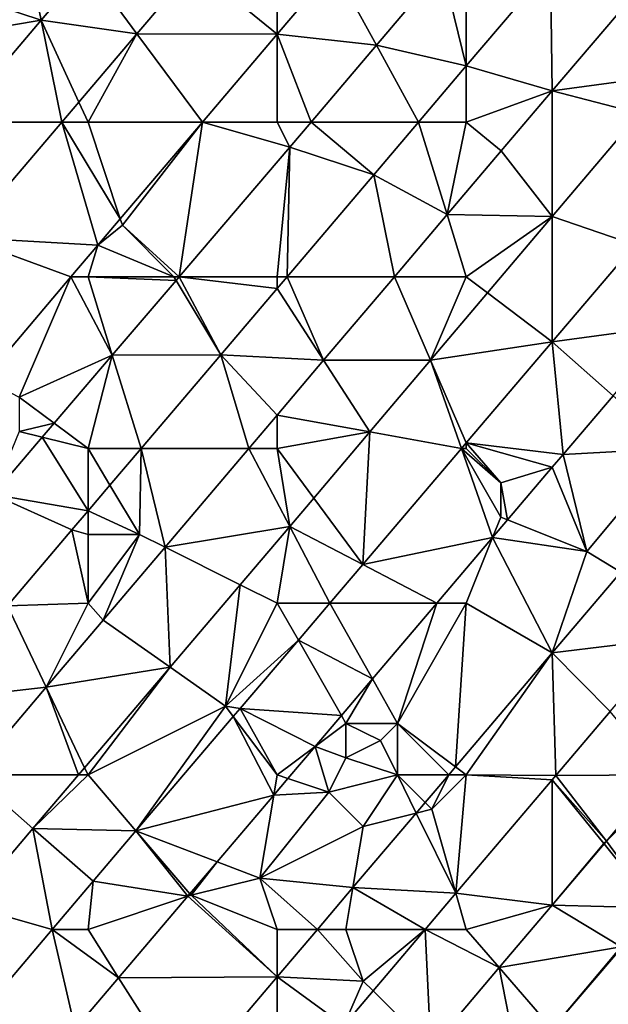
# Model space of a CAD drawing. Units: metres. Extents: x 74375 to 75000, y 347500 to 348000.
# Drawn here: x 74469 to 74503, y 347586 to 347643 of the extents above; entities that cross this region are included whole.
import ezdxf

# ---------------------------------------------------------------- set-up
doc = ezdxf.new("R2010")
doc.units = ezdxf.units.M
doc.layers.add('Terrain', color=15, linetype='Continuous')

msp = doc.modelspace()

# ---------------------------------------------------------------- linework, layer by layer
at = {"layer": 'Terrain'}
for points in [[(74469.058, 347648.853, 257.9), (74465.403, 347644.541, 257.912), (74470.272, 347642.928, 257.806), (74469.058, 347648.853, 257.9)], [(74469.058, 347648.853, 257.9), (74470.272, 347642.928, 257.806), (74472.926, 347646.054, 257.822), (74469.058, 347648.853, 257.9)], [(74473, 347646, 258.01), (74472.926, 347646.054, 257.822), (74470.272, 347642.928, 257.806), (74473, 347646, 258.01)], [(74473, 347646, 258.01), (74470.272, 347642.928, 257.806), (74475.845, 347642.149, 257.912), (74473, 347646, 258.01)], [(74473, 347646, 258.01), (74475.845, 347642.149, 257.912), (74479.167, 347646.062, 257.918), (74473, 347646, 258.01)], [(74479.167, 347646.062, 257.918), (74475.845, 347642.149, 257.912), (74484, 347642.119, 257.862), (74479.167, 347646.062, 257.918)], [(74479.167, 347646.062, 257.918), (74484, 347642.119, 257.862), (74484, 347646, 257.94), (74479.167, 347646.062, 257.918)], [(74484, 347646, 257.94), (74484, 347642.119, 257.862), (74487.297, 347646, 257.846), (74484, 347646, 257.94)], [(74489.767, 347641.481, 257.951), (74487.297, 347646, 257.846), (74484, 347642.119, 257.862), (74489.767, 347641.481, 257.951)], [(74493.597, 347646, 257.925), (74487.297, 347646, 257.846), (74489.767, 347641.481, 257.951), (74493.597, 347646, 257.925)], [(74493.597, 347646, 257.925), (74489.767, 347641.481, 257.951), (74495, 347640.279, 257.842), (74493.597, 347646, 257.925)], [(74493.597, 347646, 257.925), (74495, 347640.279, 257.842), (74495, 347646, 257.99), (74493.597, 347646, 257.925)], [(74495, 347646, 257.99), (74495, 347640.279, 257.842), (74499.891, 347646.04, 257.83), (74495, 347646, 257.99)], [(74500, 347638.827, 257.845), (74499.891, 347646.04, 257.83), (74495, 347640.279, 257.842), (74500, 347638.827, 257.845)], [(74506.113, 347646.021, 257.833), (74499.891, 347646.04, 257.83), (74500, 347638.827, 257.845), (74506.113, 347646.021, 257.833)], [(74507, 347639.776, 257.876), (74506.113, 347646.021, 257.833), (74500, 347638.827, 257.845), (74507, 347639.776, 257.876)], [(74465.403, 347644.541, 257.912), (74463.012, 347641.721, 257.92), (74470.272, 347642.928, 257.806), (74465.403, 347644.541, 257.912)], [(74463.012, 347641.721, 257.92), (74465.232, 347637, 257.813), (74470.272, 347642.928, 257.806), (74463.012, 347641.721, 257.92)], [(74470.272, 347642.928, 257.806), (74465.232, 347637, 257.813), (74471.474, 347637, 257.905), (74470.272, 347642.928, 257.806)], [(74475.845, 347642.149, 257.912), (74470.272, 347642.928, 257.806), (74472.464, 347638.166, 257.906), (74475.845, 347642.149, 257.912)], [(74472.464, 347638.166, 257.906), (74470.272, 347642.928, 257.806), (74471.474, 347637, 257.905), (74472.464, 347638.166, 257.906)], [(74475.845, 347642.149, 257.912), (74472.464, 347638.166, 257.906), (74473, 347637, 257.97), (74475.845, 347642.149, 257.912)], [(74475.845, 347642.149, 257.912), (74473, 347637, 257.97), (74479.651, 347637, 257.884), (74475.845, 347642.149, 257.912)], [(74475.845, 347642.149, 257.912), (74479.651, 347637, 257.884), (74484, 347642.119, 257.862), (74475.845, 347642.149, 257.912)], [(74484, 347642.119, 257.862), (74479.651, 347637, 257.884), (74484, 347637, 257.96), (74484, 347642.119, 257.862)], [(74489.767, 347641.481, 257.951), (74484, 347642.119, 257.862), (74485.971, 347637, 257.978), (74489.767, 347641.481, 257.951)], [(74484, 347642.119, 257.862), (74484, 347637, 257.96), (74485.971, 347637, 257.978), (74484, 347642.119, 257.862)], [(74489.767, 347641.481, 257.951), (74485.971, 347637, 257.978), (74492.216, 347637, 257.848), (74489.767, 347641.481, 257.951)], [(74489.767, 347641.481, 257.951), (74492.216, 347637, 257.848), (74495, 347640.279, 257.842), (74489.767, 347641.481, 257.951)], [(74495, 347640.279, 257.842), (74492.216, 347637, 257.848), (74495, 347637, 257.94), (74495, 347640.279, 257.842)], [(74500, 347638.827, 257.845), (74495, 347640.279, 257.842), (74495, 347637, 257.94), (74500, 347638.827, 257.845)], [(74507, 347639.776, 257.876), (74500, 347638.827, 257.845), (74505.076, 347637.502, 257.882), (74507, 347639.776, 257.876)], [(74500, 347638.827, 257.845), (74495, 347637, 257.94), (74497.027, 347635.328, 257.85), (74500, 347638.827, 257.845)], [(74500, 347638.827, 257.845), (74497.027, 347635.328, 257.85), (74500, 347631.503, 257.898), (74500, 347638.827, 257.845)], [(74505.076, 347637.502, 257.882), (74500, 347638.827, 257.845), (74500, 347631.503, 257.898), (74505.076, 347637.502, 257.882)], [(74472.464, 347638.166, 257.906), (74471.474, 347637, 257.905), (74473, 347637, 257.97), (74472.464, 347638.166, 257.906)], [(74505.076, 347637.502, 257.882), (74500, 347631.503, 257.898), (74504.807, 347629.861, 257.998), (74505.076, 347637.502, 257.882)], [(74471.474, 347637, 257.905), (74465.232, 347637, 257.813), (74465.769, 347630.28, 257.895), (74471.474, 347637, 257.905)], [(74473.569, 347629.842, 257.914), (74471.474, 347637, 257.905), (74465.769, 347630.28, 257.895), (74473.569, 347629.842, 257.914)], [(74473, 347637, 257.97), (74471.474, 347637, 257.905), (74474.874, 347631.378, 257.908), (74473, 347637, 257.97)], [(74474.874, 347631.378, 257.908), (74471.474, 347637, 257.905), (74473.569, 347629.842, 257.914), (74474.874, 347631.378, 257.908)], [(74473, 347637, 257.97), (74474.874, 347631.378, 257.908), (74479.651, 347637, 257.884), (74473, 347637, 257.97)], [(74475, 347631, 257.89), (74479.651, 347637, 257.884), (74474.874, 347631.378, 257.908), (74475, 347631, 257.89)], [(74478.303, 347628, 257.979), (74479.651, 347637, 257.884), (74475, 347631, 257.89), (74478.303, 347628, 257.979)], [(74478.303, 347628, 257.979), (74484.742, 347635.55, 257.986), (74479.651, 347637, 257.884), (74478.303, 347628, 257.979)], [(74479.651, 347637, 257.884), (74484.742, 347635.55, 257.986), (74484, 347637, 257.96), (74479.651, 347637, 257.884)], [(74484, 347637, 257.96), (74484.742, 347635.55, 257.986), (74485.971, 347637, 257.978), (74484, 347637, 257.96)], [(74485.971, 347637, 257.978), (74484.742, 347635.55, 257.986), (74489.617, 347633.939, 257.855), (74485.971, 347637, 257.978)], [(74485.971, 347637, 257.978), (74489.617, 347633.939, 257.855), (74492.216, 347637, 257.848), (74485.971, 347637, 257.978)], [(74489.617, 347633.939, 257.855), (74493.882, 347631.615, 257.857), (74492.216, 347637, 257.848), (74489.617, 347633.939, 257.855)], [(74493.882, 347631.615, 257.857), (74495, 347637, 257.94), (74492.216, 347637, 257.848), (74493.882, 347631.615, 257.857)], [(74493.882, 347631.615, 257.857), (74497.027, 347635.328, 257.85), (74495, 347637, 257.94), (74493.882, 347631.615, 257.857)], [(74478.303, 347628, 257.979), (74484, 347628, 258), (74484.742, 347635.55, 257.986), (74478.303, 347628, 257.979)], [(74484, 347628, 258), (74484.575, 347628, 257.867), (74484.742, 347635.55, 257.986), (74484, 347628, 258)], [(74484.575, 347628, 257.867), (74489.617, 347633.939, 257.855), (74484.742, 347635.55, 257.986), (74484.575, 347628, 257.867)], [(74493.882, 347631.615, 257.857), (74500, 347631.503, 257.898), (74497.027, 347635.328, 257.85), (74493.882, 347631.615, 257.857)], [(74490.82, 347628, 257.864), (74489.617, 347633.939, 257.855), (74484.575, 347628, 257.867), (74490.82, 347628, 257.864)], [(74490.82, 347628, 257.864), (74493.882, 347631.615, 257.857), (74489.617, 347633.939, 257.855), (74490.82, 347628, 257.864)], [(74475, 347631, 257.89), (74474.874, 347631.378, 257.908), (74473.569, 347629.842, 257.914), (74475, 347631, 257.89)], [(74490.82, 347628, 257.864), (74495, 347628, 257.95), (74493.882, 347631.615, 257.857), (74490.82, 347628, 257.864)], [(74495, 347628, 257.95), (74500, 347631.503, 257.898), (74493.882, 347631.615, 257.857), (74495, 347628, 257.95)], [(74495, 347628, 257.95), (74496.24, 347627.06, 257.91), (74500, 347631.503, 257.898), (74495, 347628, 257.95)], [(74496.24, 347627.06, 257.91), (74500, 347624.209, 257.998), (74500, 347631.503, 257.898), (74496.24, 347627.06, 257.91)], [(74500, 347624.209, 257.998), (74504.807, 347629.861, 257.998), (74500, 347631.503, 257.898), (74500, 347624.209, 257.998)], [(74478, 347628, 258.06), (74475, 347631, 257.89), (74473.569, 347629.842, 257.914), (74478, 347628, 258.06)], [(74478, 347628, 258.06), (74478.303, 347628, 257.979), (74475, 347631, 257.89), (74478, 347628, 258.06)], [(74466.957, 347622.043, 257.929), (74472.007, 347628, 257.918), (74465.769, 347630.28, 257.895), (74466.957, 347622.043, 257.929)], [(74472.007, 347628, 257.918), (74473.569, 347629.842, 257.914), (74465.769, 347630.28, 257.895), (74472.007, 347628, 257.918)], [(74473, 347628, 257.92), (74473.569, 347629.842, 257.914), (74472.007, 347628, 257.918), (74473, 347628, 257.92)], [(74473, 347628, 257.92), (74478, 347628, 258.06), (74473.569, 347629.842, 257.914), (74473, 347628, 257.92)], [(74507, 347625.168, 257.965), (74504.807, 347629.861, 257.998), (74500, 347624.209, 257.998), (74507, 347625.168, 257.965)], [(74469, 347621, 258.04), (74472.007, 347628, 257.918), (74466.957, 347622.043, 257.929), (74469, 347621, 258.04)], [(74474.409, 347623.434, 257.974), (74472.007, 347628, 257.918), (74469, 347621, 258.04), (74474.409, 347623.434, 257.974)], [(74473, 347628, 257.92), (74472.007, 347628, 257.918), (74474.409, 347623.434, 257.974), (74473, 347628, 257.92)], [(74473, 347628, 257.92), (74474.409, 347623.434, 257.974), (74478.125, 347627.791, 257.978), (74473, 347628, 257.92)], [(74473, 347628, 257.92), (74478.125, 347627.791, 257.978), (74478, 347628, 258.06), (74473, 347628, 257.92)], [(74478, 347628, 258.06), (74478.125, 347627.791, 257.978), (74478.303, 347628, 257.979), (74478, 347628, 258.06)], [(74478.303, 347628, 257.979), (74478.125, 347627.791, 257.978), (74480.723, 347623.462, 257.876), (74478.303, 347628, 257.979)], [(74478.303, 347628, 257.979), (74480.723, 347623.462, 257.876), (74484, 347627.322, 257.868), (74478.303, 347628, 257.979)], [(74478.303, 347628, 257.979), (74484, 347627.322, 257.868), (74484, 347628, 258), (74478.303, 347628, 257.979)], [(74484, 347628, 258), (74484, 347627.322, 257.868), (74484.575, 347628, 257.867), (74484, 347628, 258)], [(74486.702, 347623.137, 257.873), (74484.575, 347628, 257.867), (74484, 347627.322, 257.868), (74486.702, 347623.137, 257.873)], [(74486.702, 347623.137, 257.873), (74490.82, 347628, 257.864), (74484.575, 347628, 257.867), (74486.702, 347623.137, 257.873)], [(74492.922, 347623.138, 257.92), (74490.82, 347628, 257.864), (74486.702, 347623.137, 257.873), (74492.922, 347623.138, 257.92)], [(74492.922, 347623.138, 257.92), (74495, 347628, 257.95), (74490.82, 347628, 257.864), (74492.922, 347623.138, 257.92)], [(74492.922, 347623.138, 257.92), (74496.24, 347627.06, 257.91), (74495, 347628, 257.95), (74492.922, 347623.138, 257.92)], [(74478.125, 347627.791, 257.978), (74474.409, 347623.434, 257.974), (74480.723, 347623.462, 257.876), (74478.125, 347627.791, 257.978)], [(74480.723, 347623.462, 257.876), (74486.702, 347623.137, 257.873), (74484, 347627.322, 257.868), (74480.723, 347623.462, 257.876)], [(74492.922, 347623.138, 257.92), (74500, 347624.209, 257.998), (74496.24, 347627.06, 257.91), (74492.922, 347623.138, 257.92)], [(74507, 347625.168, 257.965), (74500, 347624.209, 257.998), (74503.533, 347621.076, 257.985), (74507, 347625.168, 257.965)], [(74492.922, 347623.138, 257.92), (74495, 347618.33, 257.998), (74500, 347624.209, 257.998), (74492.922, 347623.138, 257.92)], [(74500, 347624.209, 257.998), (74495, 347618.33, 257.998), (74500.637, 347617.658, 258.002), (74500, 347624.209, 257.998)], [(74503.533, 347621.076, 257.985), (74500, 347624.209, 257.998), (74500.637, 347617.658, 258.002), (74503.533, 347621.076, 257.985)], [(74474.409, 347623.434, 257.974), (74469, 347621, 258.04), (74471.033, 347619.475, 257.97), (74474.409, 347623.434, 257.974)], [(74474.409, 347623.434, 257.974), (74471.033, 347619.475, 257.97), (74473, 347618, 258.02), (74474.409, 347623.434, 257.974)], [(74474.409, 347623.434, 257.974), (74473, 347618, 258.02), (74476.086, 347618, 257.887), (74474.409, 347623.434, 257.974)], [(74474.409, 347623.434, 257.974), (74476.086, 347618, 257.887), (74480.723, 347623.462, 257.876), (74474.409, 347623.434, 257.974)], [(74480.723, 347623.462, 257.876), (74476.086, 347618, 257.887), (74482.35, 347618, 257.883), (74480.723, 347623.462, 257.876)], [(74480.723, 347623.462, 257.876), (74482.35, 347618, 257.883), (74484, 347619.948, 257.879), (74480.723, 347623.462, 257.876)], [(74480.723, 347623.462, 257.876), (74484, 347619.948, 257.879), (74486.702, 347623.137, 257.873), (74480.723, 347623.462, 257.876)], [(74486.702, 347623.137, 257.873), (74484, 347619.948, 257.879), (74489.394, 347618.968, 257.931), (74486.702, 347623.137, 257.873)], [(74492.922, 347623.138, 257.92), (74486.702, 347623.137, 257.873), (74489.394, 347618.968, 257.931), (74492.922, 347623.138, 257.92)], [(74492.922, 347623.138, 257.92), (74489.394, 347618.968, 257.931), (74494.719, 347618, 257.998), (74492.922, 347623.138, 257.92)], [(74492.922, 347623.138, 257.92), (74494.719, 347618, 257.998), (74495, 347618.33, 257.998), (74492.922, 347623.138, 257.92)], [(74469, 347621, 258.04), (74469, 347619, 258.13), (74471.033, 347619.475, 257.97), (74469, 347621, 258.04)], [(74507, 347618, 257.96), (74503.533, 347621.076, 257.985), (74500.637, 347617.658, 258.002), (74507, 347618, 257.96)], [(74484, 347619.948, 257.879), (74482.35, 347618, 257.883), (74484, 347618, 257.96), (74484, 347619.948, 257.879)], [(74489.394, 347618.968, 257.931), (74484, 347619.948, 257.879), (74484, 347618, 257.96), (74489.394, 347618.968, 257.931)], [(74471.033, 347619.475, 257.97), (74469, 347619, 258.13), (74470.341, 347618.665, 257.969), (74471.033, 347619.475, 257.97)], [(74471.033, 347619.475, 257.97), (74470.341, 347618.665, 257.969), (74473, 347618, 258.02), (74471.033, 347619.475, 257.97)], [(74469, 347619, 258.13), (74467.488, 347615.319, 257.966), (74470.341, 347618.665, 257.969), (74469, 347619, 258.13)], [(74489.394, 347618.968, 257.931), (74484, 347618, 257.96), (74486.131, 347615.112, 257.942), (74489.394, 347618.968, 257.931)], [(74489.394, 347618.968, 257.931), (74486.131, 347615.112, 257.942), (74488.98, 347611.252, 257.998), (74489.394, 347618.968, 257.931)], [(74489.394, 347618.968, 257.931), (74488.98, 347611.252, 257.998), (74494.719, 347618, 257.998), (74489.394, 347618.968, 257.931)], [(74473, 347614.366, 257.895), (74470.341, 347618.665, 257.969), (74467.488, 347615.319, 257.966), (74473, 347614.366, 257.895)], [(74473, 347618, 258.02), (74470.341, 347618.665, 257.969), (74473, 347614.366, 257.895), (74473, 347618, 258.02)], [(74494.719, 347618, 257.998), (74495, 347618, 258.02), (74495, 347618.33, 257.998), (74494.719, 347618, 257.998)], [(74495, 347618, 258.02), (74497, 347616, 257.92), (74495, 347618.33, 257.998), (74495, 347618, 258.02)], [(74497, 347616, 257.92), (74500, 347616.908, 258.003), (74495, 347618.33, 257.998), (74497, 347616, 257.92)], [(74500.637, 347617.658, 258.002), (74495, 347618.33, 257.998), (74500, 347616.908, 258.003), (74500.637, 347617.658, 258.002)], [(74473, 347618, 258.02), (74473, 347614.366, 257.895), (74474.278, 347615.87, 257.892), (74473, 347618, 258.02)], [(74473, 347618, 258.02), (74474.278, 347615.87, 257.892), (74476.086, 347618, 257.887), (74473, 347618, 258.02)], [(74476, 347613, 257.98), (74476.086, 347618, 257.887), (74474.278, 347615.87, 257.892), (74476, 347613, 257.98)], [(74476, 347613, 257.98), (74477.486, 347612.257, 257.894), (74476.086, 347618, 257.887), (74476, 347613, 257.98)], [(74477.486, 347612.257, 257.894), (74482.35, 347618, 257.883), (74476.086, 347618, 257.887), (74477.486, 347612.257, 257.894)], [(74477.486, 347612.257, 257.894), (74484.741, 347613.469, 257.946), (74482.35, 347618, 257.883), (74477.486, 347612.257, 257.894)], [(74482.35, 347618, 257.883), (74484.741, 347613.469, 257.946), (74484, 347618, 257.96), (74482.35, 347618, 257.883)], [(74484, 347618, 257.96), (74484.741, 347613.469, 257.946), (74486.131, 347615.112, 257.942), (74484, 347618, 257.96)], [(74488.98, 347611.252, 257.998), (74496.526, 347612.815, 258.011), (74494.719, 347618, 257.998), (74488.98, 347611.252, 257.998)], [(74494.719, 347618, 257.998), (74496.526, 347612.815, 258.011), (74497, 347614, 258.09), (74494.719, 347618, 257.998)], [(74494.719, 347618, 257.998), (74497, 347614, 258.09), (74497, 347616, 257.92), (74494.719, 347618, 257.998)], [(74494.719, 347618, 257.998), (74497, 347616, 257.92), (74495, 347618, 258.02), (74494.719, 347618, 257.998)], [(74502, 347612, 257.95), (74500.637, 347617.658, 258.002), (74500, 347616.908, 258.003), (74502, 347612, 257.95)], [(74507, 347618, 257.96), (74500.637, 347617.658, 258.002), (74502, 347612, 257.95), (74507, 347618, 257.96)], [(74507, 347618, 257.96), (74502, 347612, 257.95), (74503.99, 347610.806, 257.869), (74507, 347618, 257.96)], [(74497, 347616, 257.92), (74497.397, 347613.841, 258.009), (74500, 347616.908, 258.003), (74497, 347616, 257.92)], [(74502, 347612, 257.95), (74500, 347616.908, 258.003), (74497.397, 347613.841, 258.009), (74502, 347612, 257.95)], [(74476, 347613, 257.98), (74474.278, 347615.87, 257.892), (74473, 347614.366, 257.895), (74476, 347613, 257.98)], [(74497, 347616, 257.92), (74497, 347614, 258.09), (74497.397, 347613.841, 258.009), (74497, 347616, 257.92)], [(74467.488, 347615.319, 257.966), (74468.32, 347608.853, 257.906), (74472.067, 347613.267, 257.897), (74467.488, 347615.319, 257.966)], [(74473, 347614.366, 257.895), (74467.488, 347615.319, 257.966), (74472.067, 347613.267, 257.897), (74473, 347614.366, 257.895)], [(74486.131, 347615.112, 257.942), (74484.741, 347613.469, 257.946), (74488.98, 347611.252, 257.998), (74486.131, 347615.112, 257.942)], [(74473, 347613, 258.12), (74473, 347614.366, 257.895), (74472.067, 347613.267, 257.897), (74473, 347613, 258.12)], [(74473, 347613, 258.12), (74476, 347613, 257.98), (74473, 347614.366, 257.895), (74473, 347613, 258.12)], [(74497, 347614, 258.09), (74496.526, 347612.815, 258.011), (74497.397, 347613.841, 258.009), (74497, 347614, 258.09)], [(74502, 347612, 257.95), (74497.397, 347613.841, 258.009), (74496.526, 347612.815, 258.011), (74502, 347612, 257.95)], [(74472.067, 347613.267, 257.897), (74468.32, 347608.853, 257.906), (74473, 347609, 258.01), (74472.067, 347613.267, 257.897)], [(74473, 347613, 258.12), (74472.067, 347613.267, 257.897), (74473, 347609, 258.01), (74473, 347613, 258.12)], [(74473, 347613, 258.12), (74473, 347609, 258.01), (74476, 347613, 257.98), (74473, 347613, 258.12)], [(74476, 347613, 257.98), (74473, 347609, 258.01), (74473.882, 347608.002, 257.902), (74476, 347613, 257.98)], [(74476, 347613, 257.98), (74473.882, 347608.002, 257.902), (74477.486, 347612.257, 257.894), (74476, 347613, 257.98)], [(74481.855, 347610.072, 257.954), (74484.741, 347613.469, 257.946), (74477.486, 347612.257, 257.894), (74481.855, 347610.072, 257.954)], [(74481.855, 347610.072, 257.954), (74484, 347609, 258.01), (74484.741, 347613.469, 257.946), (74481.855, 347610.072, 257.954)], [(74484.741, 347613.469, 257.946), (74484, 347609, 258.01), (74487.065, 347609, 257.998), (74484.741, 347613.469, 257.946)], [(74488.98, 347611.252, 257.998), (74484.741, 347613.469, 257.946), (74487.065, 347609, 257.998), (74488.98, 347611.252, 257.998)], [(74488.98, 347611.252, 257.998), (74493.288, 347609, 258.018), (74496.526, 347612.815, 258.011), (74488.98, 347611.252, 257.998)], [(74496.526, 347612.815, 258.011), (74493.288, 347609, 258.018), (74495, 347609, 258.05), (74496.526, 347612.815, 258.011)], [(74496.526, 347612.815, 258.011), (74495, 347609, 258.05), (74500, 347606.103, 257.888), (74496.526, 347612.815, 258.011)], [(74502, 347612, 257.95), (74496.526, 347612.815, 258.011), (74500, 347606.103, 257.888), (74502, 347612, 257.95)], [(74477.486, 347612.257, 257.894), (74473.882, 347608.002, 257.902), (74477.773, 347605.268, 257.965), (74477.486, 347612.257, 257.894)], [(74481.855, 347610.072, 257.954), (74477.486, 347612.257, 257.894), (74477.773, 347605.268, 257.965), (74481.855, 347610.072, 257.954)], [(74502, 347612, 257.95), (74500, 347606.103, 257.888), (74503.99, 347610.806, 257.869), (74502, 347612, 257.95)], [(74488.98, 347611.252, 257.998), (74487.065, 347609, 257.998), (74493.288, 347609, 258.018), (74488.98, 347611.252, 257.998)], [(74507, 347606.967, 257.858), (74503.99, 347610.806, 257.869), (74500, 347606.103, 257.888), (74507, 347606.967, 257.858)], [(74481.855, 347610.072, 257.954), (74477.773, 347605.268, 257.965), (74481, 347603, 258.14), (74481.855, 347610.072, 257.954)], [(74481.855, 347610.072, 257.954), (74481, 347603, 258.14), (74484, 347609, 258.01), (74481.855, 347610.072, 257.954)], [(74473, 347609, 258.01), (74468.32, 347608.853, 257.906), (74470.575, 347604.105, 257.908), (74473, 347609, 258.01)], [(74473, 347609, 258.01), (74470.575, 347604.105, 257.908), (74473.882, 347608.002, 257.902), (74473, 347609, 258.01)], [(74481, 347603, 258.14), (74485.232, 347606.845, 257.998), (74484, 347609, 258.01), (74481, 347603, 258.14)], [(74484, 347609, 258.01), (74485.232, 347606.845, 257.998), (74487.065, 347609, 257.998), (74484, 347609, 258.01)], [(74489.544, 347604.589, 258.026), (74487.065, 347609, 257.998), (74485.232, 347606.845, 257.998), (74489.544, 347604.589, 258.026)], [(74493.288, 347609, 258.018), (74487.065, 347609, 257.998), (74489.544, 347604.589, 258.026), (74493.288, 347609, 258.018)], [(74491, 347602, 258.01), (74493.288, 347609, 258.018), (74489.544, 347604.589, 258.026), (74491, 347602, 258.01)], [(74491, 347602, 258.01), (74494.373, 347599.471, 257.915), (74495, 347609, 258.05), (74491, 347602, 258.01)], [(74491, 347602, 258.01), (74495, 347609, 258.05), (74493.288, 347609, 258.018), (74491, 347602, 258.01)], [(74495, 347609, 258.05), (74494.373, 347599.471, 257.915), (74500, 347606.103, 257.888), (74495, 347609, 258.05)], [(74463.623, 347603.308, 257.922), (74470.575, 347604.105, 257.908), (74468.32, 347608.853, 257.906), (74463.623, 347603.308, 257.922)], [(74477.773, 347605.268, 257.965), (74473.882, 347608.002, 257.902), (74470.575, 347604.105, 257.908), (74477.773, 347605.268, 257.965)], [(74481, 347603, 258.14), (74481.858, 347602.877, 257.998), (74485.232, 347606.845, 257.998), (74481, 347603, 258.14)], [(74481.858, 347602.877, 257.998), (74487.737, 347602.46, 258.03), (74485.232, 347606.845, 257.998), (74481.858, 347602.877, 257.998)], [(74489.544, 347604.589, 258.026), (74485.232, 347606.845, 257.998), (74487.737, 347602.46, 258.03), (74489.544, 347604.589, 258.026)], [(74507, 347606.967, 257.858), (74500, 347606.103, 257.888), (74503.367, 347602.687, 257.862), (74507, 347606.967, 257.858)], [(74500, 347606.103, 257.888), (74494.373, 347599.471, 257.915), (74495, 347599, 258.08), (74500, 347606.103, 257.888)], [(74500, 347606.103, 257.888), (74495, 347599, 258.08), (74500.212, 347598.969, 257.866), (74500, 347606.103, 257.888)], [(74503.367, 347602.687, 257.862), (74500, 347606.103, 257.888), (74500.212, 347598.969, 257.866), (74503.367, 347602.687, 257.862)], [(74477.773, 347605.268, 257.965), (74470.575, 347604.105, 257.908), (74472.802, 347599.418, 257.979), (74477.773, 347605.268, 257.965)], [(74477.773, 347605.268, 257.965), (74472.802, 347599.418, 257.979), (74473, 347599, 258.02), (74477.773, 347605.268, 257.965)], [(74481, 347603, 258.14), (74477.773, 347605.268, 257.965), (74473, 347599, 258.02), (74481, 347603, 258.14)], [(74488, 347602, 258.16), (74489.544, 347604.589, 258.026), (74487.737, 347602.46, 258.03), (74488, 347602, 258.16)], [(74488, 347602, 258.16), (74491, 347602, 258.01), (74489.544, 347604.589, 258.026), (74488, 347602, 258.16)], [(74463.623, 347603.308, 257.922), (74466.244, 347599, 257.915), (74470.575, 347604.105, 257.908), (74463.623, 347603.308, 257.922)], [(74470.575, 347604.105, 257.908), (74466.244, 347599, 257.915), (74472.447, 347599, 257.98), (74470.575, 347604.105, 257.908)], [(74470.575, 347604.105, 257.908), (74472.447, 347599, 257.98), (74472.802, 347599.418, 257.979), (74470.575, 347604.105, 257.908)], [(74481, 347603, 258.14), (74473, 347599, 258.02), (74475.791, 347595.744, 257.998), (74481, 347603, 258.14)], [(74481, 347603, 258.14), (74475.791, 347595.744, 257.998), (74481.451, 347602.399, 257.998), (74481, 347603, 258.14)], [(74481, 347603, 258.14), (74481.451, 347602.399, 257.998), (74481.858, 347602.877, 257.998), (74481, 347603, 258.14)], [(74481.451, 347602.399, 257.998), (74484, 347599, 258.02), (74481.858, 347602.877, 257.998), (74481.451, 347602.399, 257.998)], [(74481.858, 347602.877, 257.998), (74484, 347599, 258.02), (74486.202, 347600.652, 258.034), (74481.858, 347602.877, 257.998)], [(74481.858, 347602.877, 257.998), (74486.202, 347600.652, 258.034), (74487.737, 347602.46, 258.03), (74481.858, 347602.877, 257.998)], [(74503.367, 347602.687, 257.862), (74500.212, 347598.969, 257.866), (74506.403, 347598.997, 257.878), (74503.367, 347602.687, 257.862)], [(74481.451, 347602.399, 257.998), (74475.791, 347595.744, 257.998), (74483.804, 347597.827, 258.039), (74481.451, 347602.399, 257.998)], [(74481.451, 347602.399, 257.998), (74483.804, 347597.827, 258.039), (74484, 347599, 258.02), (74481.451, 347602.399, 257.998)], [(74488, 347602, 258.16), (74487.737, 347602.46, 258.03), (74486.202, 347600.652, 258.034), (74488, 347602, 258.16)], [(74488, 347602, 258.16), (74486.202, 347600.652, 258.034), (74488, 347600, 258.16), (74488, 347602, 258.16)], [(74488, 347602, 258.16), (74488, 347600, 258.16), (74490, 347601, 258.03), (74488, 347602, 258.16)], [(74488, 347602, 258.16), (74490, 347601, 258.03), (74491, 347602, 258.01), (74488, 347602, 258.16)], [(74491, 347602, 258.01), (74490, 347601, 258.03), (74491, 347599, 257.98), (74491, 347602, 258.01)], [(74491, 347602, 258.01), (74491, 347599, 257.98), (74493.973, 347599, 257.917), (74491, 347602, 258.01)], [(74491, 347602, 258.01), (74493.973, 347599, 257.917), (74494.373, 347599.471, 257.915), (74491, 347602, 258.01)], [(74490, 347601, 258.03), (74488, 347600, 258.16), (74491, 347599, 257.98), (74490, 347601, 258.03)], [(74486.202, 347600.652, 258.034), (74484, 347599, 258.02), (74484.624, 347598.792, 258.037), (74486.202, 347600.652, 258.034)], [(74486.202, 347600.652, 258.034), (74484.624, 347598.792, 258.037), (74487, 347598, 258.04), (74486.202, 347600.652, 258.034)], [(74488, 347600, 258.16), (74486.202, 347600.652, 258.034), (74487, 347598, 258.04), (74488, 347600, 258.16)], [(74488, 347600, 258.16), (74487, 347598, 258.04), (74491, 347599, 257.98), (74488, 347600, 258.16)], [(74473, 347599, 258.02), (74472.802, 347599.418, 257.979), (74472.447, 347599, 257.98), (74473, 347599, 258.02)], [(74494.373, 347599.471, 257.915), (74493.973, 347599, 257.917), (74495, 347599, 258.08), (74494.373, 347599.471, 257.915)], [(74469.8, 347595.885, 257.987), (74466.244, 347599, 257.915), (74465.99, 347591.401, 257.998), (74469.8, 347595.885, 257.987)], [(74472.447, 347599, 257.98), (74466.244, 347599, 257.915), (74469.8, 347595.885, 257.987), (74472.447, 347599, 257.98)], [(74473, 347599, 258.02), (74472.447, 347599, 257.98), (74469.8, 347595.885, 257.987), (74473, 347599, 258.02)], [(74473, 347599, 258.02), (74469.8, 347595.885, 257.987), (74475.791, 347595.744, 257.998), (74473, 347599, 258.02)], [(74484, 347599, 258.02), (74483.804, 347597.827, 258.039), (74484.624, 347598.792, 258.037), (74484, 347599, 258.02)], [(74487, 347598, 258.04), (74484.624, 347598.792, 258.037), (74483.804, 347597.827, 258.039), (74487, 347598, 258.04)], [(74491, 347599, 257.98), (74487, 347598, 258.04), (74489, 347596, 257.95), (74491, 347599, 257.98)], [(74491, 347599, 257.98), (74489, 347596, 257.95), (74492.082, 347596.77, 257.926), (74491, 347599, 257.98)], [(74491, 347599, 257.98), (74492.082, 347596.77, 257.926), (74492.609, 347597.391, 257.923), (74491, 347599, 257.98)], [(74491, 347599, 257.98), (74492.609, 347597.391, 257.923), (74493.973, 347599, 257.917), (74491, 347599, 257.98)], [(74493, 347597, 258.12), (74493.973, 347599, 257.917), (74492.609, 347597.391, 257.923), (74493, 347597, 258.12)], [(74493, 347597, 258.12), (74494.397, 347592.111, 257.928), (74495, 347599, 258.08), (74493, 347597, 258.12)], [(74493, 347597, 258.12), (74495, 347599, 258.08), (74493.973, 347599, 257.917), (74493, 347597, 258.12)], [(74494.397, 347592.111, 257.928), (74500, 347598.719, 257.868), (74495, 347599, 258.08), (74494.397, 347592.111, 257.928)], [(74494.397, 347592.111, 257.928), (74500, 347591.427, 257.916), (74500, 347598.719, 257.868), (74494.397, 347592.111, 257.928)], [(74495, 347599, 258.08), (74500, 347598.719, 257.868), (74500.21, 347598.967, 257.866), (74495, 347599, 258.08)], [(74495, 347599, 258.08), (74500.21, 347598.967, 257.866), (74500.212, 347598.969, 257.866), (74495, 347599, 258.08)], [(74503.143, 347595.143, 257.897), (74500.21, 347598.967, 257.866), (74500, 347598.719, 257.868), (74503.143, 347595.143, 257.897)], [(74503, 347595, 257.92), (74500, 347598.719, 257.868), (74500, 347591.427, 257.916), (74503, 347595, 257.92)], [(74503, 347595, 257.92), (74503.143, 347595.143, 257.897), (74500, 347598.719, 257.868), (74503, 347595, 257.92)], [(74503.143, 347595.143, 257.897), (74500.212, 347598.969, 257.866), (74500.21, 347598.967, 257.866), (74503.143, 347595.143, 257.897)], [(74506.403, 347598.997, 257.878), (74500.212, 347598.969, 257.866), (74503.143, 347595.143, 257.897), (74506.403, 347598.997, 257.878)], [(74507, 347599, 257.92), (74506.403, 347598.997, 257.878), (74503.143, 347595.143, 257.897), (74507, 347599, 257.92)], [(74507, 347599, 257.92), (74503.143, 347595.143, 257.897), (74505.994, 347591.258, 257.951), (74507, 347599, 257.92)], [(74480.512, 347593.947, 258.047), (74483.804, 347597.827, 258.039), (74475.791, 347595.744, 257.998), (74480.512, 347593.947, 258.047)], [(74483, 347593, 258.12), (74483.804, 347597.827, 258.039), (74480.512, 347593.947, 258.047), (74483, 347593, 258.12)], [(74483, 347593, 258.12), (74489, 347596, 257.95), (74487, 347598, 258.04), (74483, 347593, 258.12)], [(74483, 347593, 258.12), (74487, 347598, 258.04), (74483.804, 347597.827, 258.039), (74483, 347593, 258.12)], [(74493, 347597, 258.12), (74492.609, 347597.391, 257.923), (74492.082, 347596.77, 257.926), (74493, 347597, 258.12)], [(74493, 347597, 258.12), (74492.082, 347596.77, 257.926), (74494.397, 347592.111, 257.928), (74493, 347597, 258.12)], [(74489, 347596, 257.95), (74488.407, 347592.439, 257.943), (74492.082, 347596.77, 257.926), (74489, 347596, 257.95)], [(74494.397, 347592.111, 257.928), (74492.082, 347596.77, 257.926), (74488.407, 347592.439, 257.943), (74494.397, 347592.111, 257.928)], [(74470.914, 347590, 258.006), (74469.8, 347595.885, 257.987), (74465.99, 347591.401, 257.998), (74470.914, 347590, 258.006)], [(74470.914, 347590, 258.006), (74473.302, 347592.818, 257.998), (74469.8, 347595.885, 257.987), (74470.914, 347590, 258.006)], [(74475.791, 347595.744, 257.998), (74469.8, 347595.885, 257.987), (74473.302, 347592.818, 257.998), (74475.791, 347595.744, 257.998)], [(74483, 347593, 258.12), (74488.407, 347592.439, 257.943), (74489, 347596, 257.95), (74483, 347593, 258.12)], [(74478.803, 347591.934, 258.05), (74475.791, 347595.744, 257.998), (74473.302, 347592.818, 257.998), (74478.803, 347591.934, 258.05)], [(74480.512, 347593.947, 258.047), (74475.791, 347595.744, 257.998), (74478.929, 347592.083, 258.05), (74480.512, 347593.947, 258.047)], [(74478.929, 347592.083, 258.05), (74475.791, 347595.744, 257.998), (74478.803, 347591.934, 258.05), (74478.929, 347592.083, 258.05)], [(74503, 347595, 257.92), (74500, 347591.427, 257.916), (74503.011, 347594.987, 257.898), (74503, 347595, 257.92)], [(74503.011, 347594.987, 257.898), (74500, 347591.427, 257.916), (74505.994, 347591.258, 257.951), (74503.011, 347594.987, 257.898)], [(74503, 347595, 257.92), (74503.011, 347594.987, 257.898), (74503.143, 347595.143, 257.897), (74503, 347595, 257.92)], [(74503.143, 347595.143, 257.897), (74503.011, 347594.987, 257.898), (74505.994, 347591.258, 257.951), (74503.143, 347595.143, 257.897)], [(74479, 347592, 258), (74480.512, 347593.947, 258.047), (74478.929, 347592.083, 258.05), (74479, 347592, 258)], [(74483, 347593, 258.12), (74480.512, 347593.947, 258.047), (74479, 347592, 258), (74483, 347593, 258.12)], [(74483, 347593, 258.12), (74479, 347592, 258), (74484, 347590, 258.01), (74483, 347593, 258.12)], [(74483, 347593, 258.12), (74484, 347590, 258.01), (74486.337, 347590, 257.953), (74483, 347593, 258.12)], [(74483, 347593, 258.12), (74486.337, 347590, 257.953), (74488.407, 347592.439, 257.943), (74483, 347593, 258.12)], [(74473, 347590, 258.11), (74473.302, 347592.818, 257.998), (74470.914, 347590, 258.006), (74473, 347590, 258.11)], [(74473, 347590, 258.11), (74478.803, 347591.934, 258.05), (74473.302, 347592.818, 257.998), (74473, 347590, 258.11)], [(74488, 347590, 258.13), (74488.407, 347592.439, 257.943), (74486.337, 347590, 257.953), (74488, 347590, 258.13)], [(74488, 347590, 258.13), (74492.606, 347590, 257.947), (74488.407, 347592.439, 257.943), (74488, 347590, 258.13)], [(74492.606, 347590, 257.947), (74494.397, 347592.111, 257.928), (74488.407, 347592.439, 257.943), (74492.606, 347590, 257.947)], [(74473, 347590, 258.11), (74474.778, 347587.192, 258.06), (74478.803, 347591.934, 258.05), (74473, 347590, 258.11)], [(74474.778, 347587.192, 258.06), (74484, 347587.246, 257.964), (74478.803, 347591.934, 258.05), (74474.778, 347587.192, 258.06)], [(74479, 347592, 258), (74478.929, 347592.083, 258.05), (74478.803, 347591.934, 258.05), (74479, 347592, 258)], [(74479, 347592, 258), (74478.803, 347591.934, 258.05), (74484, 347587.246, 257.964), (74479, 347592, 258)], [(74479, 347592, 258), (74484, 347587.246, 257.964), (74484, 347590, 258.01), (74479, 347592, 258)], [(74492.606, 347590, 257.947), (74495, 347590, 258.02), (74494.397, 347592.111, 257.928), (74492.606, 347590, 257.947)], [(74495, 347590, 258.02), (74500, 347591.427, 257.916), (74494.397, 347592.111, 257.928), (74495, 347590, 258.02)], [(74466.574, 347584.879, 258.022), (74470.914, 347590, 258.006), (74465.99, 347591.401, 257.998), (74466.574, 347584.879, 258.022)], [(74495, 347590, 258.02), (74496.918, 347587.783, 257.935), (74500, 347591.427, 257.916), (74495, 347590, 258.02)], [(74504, 347589, 258.08), (74500, 347591.427, 257.916), (74496.918, 347587.783, 257.935), (74504, 347589, 258.08)], [(74504, 347589, 258.08), (74505.994, 347591.258, 257.951), (74500, 347591.427, 257.916), (74504, 347589, 258.08)], [(74466.574, 347584.879, 258.022), (74472.254, 347584.218, 258.065), (74470.914, 347590, 258.006), (74466.574, 347584.879, 258.022)], [(74473, 347590, 258.11), (74470.914, 347590, 258.006), (74474.778, 347587.192, 258.06), (74473, 347590, 258.11)], [(74474.778, 347587.192, 258.06), (74470.914, 347590, 258.006), (74472.254, 347584.218, 258.065), (74474.778, 347587.192, 258.06)], [(74484, 347590, 258.01), (74484, 347587.246, 257.964), (74486.337, 347590, 257.953), (74484, 347590, 258.01)], [(74489, 347587, 257.98), (74486.337, 347590, 257.953), (74484, 347587.246, 257.964), (74489, 347587, 257.98)], [(74488, 347590, 258.13), (74486.337, 347590, 257.953), (74489, 347587, 257.98), (74488, 347590, 258.13)], [(74488, 347590, 258.13), (74489, 347587, 257.98), (74492.606, 347590, 257.947), (74488, 347590, 258.13)], [(74489, 347587, 257.98), (74489.575, 347586.425, 257.98), (74492.606, 347590, 257.947), (74489, 347587, 257.98)], [(74492.931, 347583.069, 257.959), (74492.606, 347590, 257.947), (74489.575, 347586.425, 257.98), (74492.931, 347583.069, 257.959)], [(74492.931, 347583.069, 257.959), (74496.918, 347587.783, 257.935), (74492.606, 347590, 257.947), (74492.931, 347583.069, 257.959)], [(74492.606, 347590, 257.947), (74496.918, 347587.783, 257.935), (74495, 347590, 258.02), (74492.606, 347590, 257.947)], [(74504, 347589, 258.08), (74496.918, 347587.783, 257.935), (74500, 347584.221, 257.959), (74504, 347589, 258.08)], [(74504, 347589, 258.08), (74500, 347584.221, 257.959), (74504.022, 347588.943, 257.953), (74504, 347589, 258.08)], [(74505.955, 347583.786, 257.877), (74504.022, 347588.943, 257.953), (74500, 347584.221, 257.959), (74505.955, 347583.786, 257.877)], [(74492.931, 347583.069, 257.959), (74498.058, 347581.941, 257.962), (74496.918, 347587.783, 257.935), (74492.931, 347583.069, 257.959)], [(74496.918, 347587.783, 257.935), (74498.058, 347581.941, 257.962), (74500, 347584.221, 257.959), (74496.918, 347587.783, 257.935)], [(74478.701, 347581, 257.99), (74474.778, 347587.192, 258.06), (74472.254, 347584.218, 258.065), (74478.701, 347581, 257.99)], [(74478.701, 347581, 257.99), (74484, 347587.246, 257.964), (74474.778, 347587.192, 258.06), (74478.701, 347581, 257.99)], [(74478.701, 347581, 257.99), (74484, 347581, 258.02), (74484, 347587.246, 257.964), (74478.701, 347581, 257.99)], [(74484, 347581, 258.02), (74487.872, 347584.417, 257.998), (74484, 347587.246, 257.964), (74484, 347581, 258.02)], [(74489, 347587, 257.98), (74484, 347587.246, 257.964), (74487.872, 347584.417, 257.998), (74489, 347587, 257.98)], [(74489, 347587, 257.98), (74487.872, 347584.417, 257.998), (74489.575, 347586.425, 257.98), (74489, 347587, 257.98)], [(74492.931, 347583.069, 257.959), (74489.575, 347586.425, 257.98), (74487.872, 347584.417, 257.998), (74492.931, 347583.069, 257.959)]]:
    msp.add_3dface(points, dxfattribs=at)

doc.saveas('drawing.dxf')
